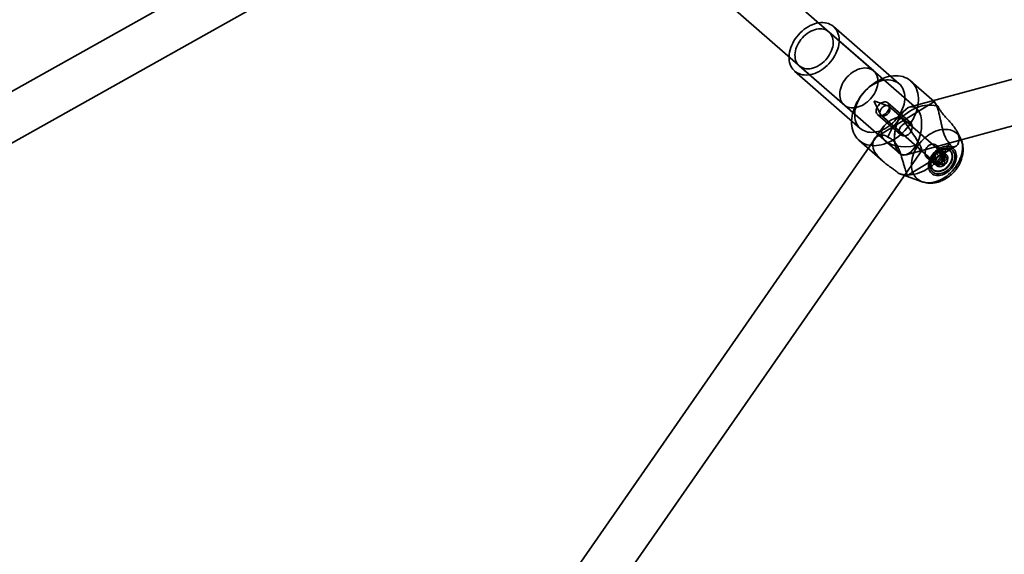
# Model space of a CAD drawing. Units: millimetres. Extents: x -22138 to 41718, y 767 to 53540.
# Drawn here: x 3153 to 3503, y 29320 to 29510 of the extents above; entities that cross this region are included whole.
import ezdxf

# ---------------------------------------------------------------- set-up
doc = ezdxf.new("R2010")
doc.units = ezdxf.units.MM

msp = doc.modelspace()

# ---------------------------------------------------------------- linework, layer by layer
at = {"color": 7, "linetype": 'Continuous', "lineweight": 35}
for p, q in [((3337.1261, 29588.6138), (3099.7779, 29455.7612)), ((3471.8174, 29478.0384), (3350.0962, 29584.3397)), ((3107.5927, 29441.7995), (3344.941, 29574.6521)), ((3339.0009, 29572.7868), (3465.6698, 29462.1646)), ((3638.6591, 29524.2759), (3469.4629, 29478.5824)), ((3468.0243, 29461.6207), (3642.3677, 29508.7043)), ((3456.5442, 29491.3767), (3440.6463, 29505.2607)), ((3465.6077, 29486.7806), (3442.2908, 29507.1437)), ((3428.4773, 29491.3264), (3451.7942, 29470.9633)), ((3430.1217, 29493.2094), (3446.0196, 29479.3255)), ((3478.1787, 29480.4489), (3469.7647, 29487.797)), ((3456.7289, 29480.4031), (3458.9139, 29476.0105)), ((3461.565, 29479.0462), (3456.9183, 29480.6199)), ((3478.085, 29480.4937), (3457.776, 29468.1344)), ((3469.6903, 29472.9258), (3461.5697, 29480.0177)), ((3480.6966, 29462.4509), (3461.937, 29478.8339)), ((3457.9519, 29475.875), (3466.0724, 29468.7832)), ((3459.1743, 29475.6704), (3477.9339, 29459.2874)), ((3460.0677, 29471.6393), (3338.0247, 29296.2266)), ((3487.3243, 29467.5579), (3486.1293, 29469.8748)), ((3451.3467, 29466.7073), (3459.7607, 29459.3592)), ((3460.7, 29466.5049), (3465.6698, 29462.1646)), ((3354.3688, 29291.7028), (3473.6626, 29463.164)), ((3468.0243, 29461.6207), (3473.615, 29463.1305)), ((3468.3522, 29454.0848), (3485.7082, 29464.647)), ((3478.6697, 29462.2226), (3479.7541, 29462.3044)), ((3481.4686, 29462.6396), (3478.8859, 29464.8951)), ((3479.7541, 29462.3044), (3480.869, 29462.8172)), ((3479.7541, 29462.3044), (3480.496, 29461.6564)), ((3480.869, 29462.8172), (3481.9289, 29461.8916)), ((3480.869, 29462.8172), (3481.1588, 29461.844)), ((3483.6531, 29463.0553), (3483.5471, 29463.1478)), ((3475.2657, 29460.7545), (3477.8508, 29458.497)), ((3477.4339, 29459.9968), (3478.2285, 29461.0518)), ((3478.1076, 29459.3389), (3477.4339, 29459.9968)), ((3477.4339, 29459.9968), (3478.4937, 29459.0712)), ((3478.3974, 29458.3657), (3478.1076, 29459.3389)), ((3478.1076, 29459.3389), (3478.8495, 29458.691)), ((3478.2285, 29461.0518), (3478.6697, 29462.2226)), ((3478.2285, 29461.0518), (3478.9704, 29460.4039)), ((3479.5122, 29458.8785), (3478.3974, 29458.3657)), ((3478.6697, 29462.2226), (3479.7296, 29461.297)), ((3480.5966, 29458.9603), (3479.5122, 29458.8785)), ((3479.5122, 29458.8785), (3480.2541, 29458.2306)), ((3481.0378, 29460.1311), (3480.5966, 29458.9603)), ((3480.5966, 29458.9603), (3481.6565, 29458.0347)), ((3481.8325, 29461.1861), (3481.0378, 29460.1311)), ((3481.0378, 29460.1311), (3481.7797, 29459.4832)), ((3481.1588, 29461.844), (3481.9007, 29461.1961)), ((3481.1588, 29461.844), (3481.8325, 29461.1861)), ((3481.8325, 29461.1861), (3482.8923, 29460.2605)), ((3477.627, 29456.369), (3477.733, 29456.2764)), ((3478.3974, 29458.3657), (3479.4572, 29457.4401)), ((3465.6418, 29454.9168), (3473.7656, 29452.0324))]:
    msp.add_line(p, q, dxfattribs=at)
at = {"color": 7, "linetype": 'Continuous', "lineweight": 35, "flags": 128}
for points in [[(3443.979, 29504.4656), (3443.7471, 29505.1081), (3443.4533, 29505.7071), (3443.0998, 29506.2582), (3442.6891, 29506.7573), (3442.2244, 29507.2007), (3441.709, 29507.5851), (3441.1468, 29507.9078), (3440.5419, 29508.1662), (3439.8988, 29508.3584), (3439.2223, 29508.4832), (3438.5174, 29508.5394), (3437.7893, 29508.5268), (3437.0434, 29508.4454), (3436.2852, 29508.2958), (3435.5203, 29508.0791), (3434.7544, 29507.7969), (3433.9932, 29507.4514), (3433.2423, 29507.045), (3432.5072, 29506.5808), (3431.7935, 29506.0622), (3431.1063, 29505.4931), (3430.4508, 29504.8776), (3429.8318, 29504.2203), (3429.2539, 29503.5262), (3428.7214, 29502.8002), (3428.2382, 29502.0479), (3427.8079, 29501.2748), (3427.4338, 29500.4865), (3427.1185, 29499.689), (3426.8643, 29498.8881), (3426.6733, 29498.0898), (3426.5467, 29497.3), (3426.4856, 29496.5245), (3426.4904, 29495.769), (3426.561, 29495.0393), (3426.6969, 29494.3406), (3426.8971, 29493.6781), (3427.1602, 29493.0568), (3427.4842, 29492.4812), (3427.8666, 29491.9556), (3428.3047, 29491.4839), (3428.7952, 29491.0696), (3429.3345, 29490.7157), (3429.9186, 29490.4249), (3430.5432, 29490.1994), (3431.2036, 29490.0407), (3431.8949, 29489.9502), (3432.6121, 29489.9283), (3433.3498, 29489.9754), (3434.1025, 29490.091), (3434.8648, 29490.2743), (3435.6309, 29490.524), (3436.3951, 29490.8381), (3437.1519, 29491.2144), (3437.8956, 29491.6501), (3438.6207, 29492.142), (3439.3218, 29492.6864), (3439.9938, 29493.2792), (3440.6316, 29493.9162), (3441.2306, 29494.5925), (3441.7863, 29495.3032), (3442.2946, 29496.043), (3442.7518, 29496.8065), (3443.1544, 29497.5879), (3443.4994, 29498.3815), (3443.7844, 29499.1814), (3444.0072, 29499.9818), (3444.1661, 29500.7766), (3444.2601, 29501.56), (3444.2883, 29502.3262), (3444.2506, 29503.0695), (3444.1472, 29503.7844), (3443.979, 29504.4656)], [(3428.8355, 29495.2499), (3428.6932, 29495.844), (3428.6154, 29496.4708), (3428.6028, 29497.1243), (3428.6554, 29497.7981), (3428.7729, 29498.4857), (3428.954, 29499.1805), (3429.1971, 29499.8758), (3429.4997, 29500.565), (3429.859, 29501.2414), (3430.2716, 29501.8984), (3430.7333, 29502.5298), (3431.2399, 29503.1295), (3431.7863, 29503.6917), (3432.3674, 29504.2109), (3432.9776, 29504.6822), (3433.6109, 29505.1011), (3434.2613, 29505.4635), (3434.9225, 29505.7659), (3435.5882, 29506.0053), (3436.2519, 29506.1796), (3436.9072, 29506.287), (3437.5479, 29506.3265), (3438.1677, 29506.2977), (3438.7608, 29506.2009), (3439.3213, 29506.037), (3439.8438, 29505.8076), (3440.3235, 29505.5149), (3440.7555, 29505.1617), (3441.1359, 29504.7514), (3441.4608, 29504.2881), (3441.7272, 29503.776), (3441.9325, 29503.2202), (3442.0748, 29502.626), (3442.1526, 29501.9992), (3442.1653, 29501.3458), (3442.1126, 29500.672), (3441.9951, 29499.9844), (3441.814, 29499.2896), (3441.5709, 29498.5942), (3441.2683, 29497.905), (3440.909, 29497.2287), (3440.4965, 29496.5716), (3440.0347, 29495.9402), (3439.5282, 29495.3406), (3438.9817, 29494.7784), (3438.4006, 29494.2592), (3437.7904, 29493.7878), (3437.1571, 29493.369), (3436.5067, 29493.0066), (3435.8455, 29492.7042), (3435.1798, 29492.4647), (3434.5161, 29492.2904), (3433.8608, 29492.183), (3433.2201, 29492.1435), (3432.6003, 29492.1723), (3432.0073, 29492.2691), (3431.4468, 29492.4331), (3430.9242, 29492.6625), (3430.4446, 29492.9552), (3430.0125, 29493.3084), (3429.6322, 29493.7186), (3429.3072, 29494.182), (3429.0408, 29494.6941), (3428.8355, 29495.2499)], [(3444.7334, 29481.3659), (3444.5911, 29481.9601), (3444.5133, 29482.5869), (3444.5007, 29483.2404), (3444.5533, 29483.9141), (3444.6708, 29484.6017), (3444.8519, 29485.2966), (3445.095, 29485.9919), (3445.3976, 29486.6811), (3445.757, 29487.3575), (3446.1695, 29488.0145), (3446.6312, 29488.6459), (3447.1378, 29489.2456), (3447.6842, 29489.8077), (3448.2653, 29490.327), (3448.8755, 29490.7983), (3449.5088, 29491.2172), (3450.1592, 29491.5795), (3450.8204, 29491.8819), (3451.4861, 29492.1214), (3452.1498, 29492.2957), (3452.8051, 29492.4031), (3453.4458, 29492.4426), (3454.0656, 29492.4138), (3454.6587, 29492.317), (3455.2192, 29492.1531), (3455.7417, 29491.9237), (3456.2214, 29491.631), (3456.6534, 29491.2778), (3457.0338, 29490.8675), (3457.3587, 29490.4041), (3457.6251, 29489.8921), (3457.8304, 29489.3363), (3457.9727, 29488.7421), (3458.0505, 29488.1153), (3458.0632, 29487.4619), (3458.0105, 29486.7881), (3457.893, 29486.1005), (3457.7119, 29485.4057), (3457.4688, 29484.7103), (3457.1662, 29484.0211), (3456.8069, 29483.3448), (3456.3944, 29482.6877), (3455.9326, 29482.0563), (3455.4261, 29481.4566), (3454.8796, 29480.8945), (3454.2985, 29480.3752), (3453.6883, 29479.9039), (3453.055, 29479.485), (3452.4046, 29479.1227), (3451.7434, 29478.8203), (3451.0777, 29478.5808), (3450.414, 29478.4065), (3449.7587, 29478.2991), (3449.118, 29478.2596), (3448.4982, 29478.2884), (3447.9052, 29478.3852), (3447.3447, 29478.5491), (3446.8221, 29478.7785), (3446.3425, 29479.0713), (3445.9104, 29479.4244), (3445.5301, 29479.8347), (3445.2051, 29480.2981), (3444.9387, 29480.8101), (3444.7334, 29481.3659)], [(3472.0156, 29484.2262), (3471.7517, 29484.9739), (3471.4252, 29485.6783), (3471.0378, 29486.3357), (3470.5919, 29486.9422), (3470.0898, 29487.4946), (3469.5344, 29487.9897), (3468.9288, 29488.4247), (3468.2764, 29488.7972), (3467.5808, 29489.1052), (3466.8459, 29489.3469), (3466.0758, 29489.521), (3465.2749, 29489.6264), (3464.4476, 29489.6626), (3463.5985, 29489.6295), (3462.7323, 29489.5271), (3461.8541, 29489.3561), (3460.9685, 29489.1173), (3460.0807, 29488.8123), (3459.1955, 29488.4425), (3458.3179, 29488.0102), (3457.4528, 29487.5178), (3456.6051, 29486.9679), (3455.7794, 29486.3637), (3454.9805, 29485.7085), (3454.2128, 29485.0061), (3453.4805, 29484.2602), (3452.7878, 29483.4752), (3452.1385, 29482.6554), (3451.5363, 29481.8054), (3450.9846, 29480.9299), (3450.4864, 29480.0338), (3450.0445, 29479.1222), (3449.6613, 29478.2001), (3449.3391, 29477.2727), (3449.0796, 29476.3452), (3448.8843, 29475.4228), (3448.7543, 29474.5106), (3448.6903, 29473.6138), (3448.6926, 29472.7373), (3448.7613, 29471.886), (3448.8959, 29471.0647), (3449.0958, 29470.2781), (3449.3597, 29469.5304), (3449.6862, 29468.826), (3450.0735, 29468.1686), (3450.5195, 29467.5621), (3451.0216, 29467.0097), (3451.577, 29466.5147), (3452.1826, 29466.0796), (3452.835, 29465.7071), (3453.5306, 29465.3991), (3454.2655, 29465.1574), (3455.0356, 29464.9834), (3455.8365, 29464.8779), (3456.6638, 29464.8417), (3457.5129, 29464.8748), (3458.379, 29464.9772), (3459.2573, 29465.1483), (3460.1429, 29465.387), (3461.0307, 29465.692), (3461.9159, 29466.0618), (3462.7935, 29466.4941), (3463.6586, 29466.9865), (3464.5063, 29467.5364), (3465.332, 29468.1406), (3466.1309, 29468.7958), (3466.8986, 29469.4983), (3467.6309, 29470.2441), (3468.3236, 29471.0291), (3468.9729, 29471.8489), (3469.575, 29472.6989), (3470.1268, 29473.5744), (3470.625, 29474.4705), (3471.0669, 29475.3821), (3471.4501, 29476.3042), (3471.7723, 29477.2316), (3472.0317, 29478.1591), (3472.227, 29479.0815), (3472.3571, 29479.9937), (3472.4211, 29480.8905), (3472.4188, 29481.7671), (3472.3501, 29482.6183), (3472.2155, 29483.4396), (3472.0156, 29484.2262)], [(3467.2959, 29484.1025), (3467.064, 29484.745), (3466.7702, 29485.344), (3466.4167, 29485.8951), (3466.006, 29486.3942), (3465.5413, 29486.8376), (3465.0259, 29487.2221), (3464.4637, 29487.5447), (3463.8588, 29487.8031), (3463.2158, 29487.9954), (3462.5393, 29488.1201), (3461.8344, 29488.1764), (3461.1062, 29488.1637), (3460.3603, 29488.0823), (3459.6021, 29487.9327), (3458.8373, 29487.716), (3458.0714, 29487.4339), (3457.3101, 29487.0883), (3456.5592, 29486.6819), (3455.8242, 29486.2177), (3455.1104, 29485.6991), (3454.4232, 29485.13), (3453.7677, 29484.5145), (3453.1487, 29483.8573), (3452.5708, 29483.1631), (3452.0383, 29482.4372), (3451.5551, 29481.6848), (3451.1249, 29480.9117), (3450.7507, 29480.1234), (3450.4354, 29479.3259), (3450.1813, 29478.525), (3449.9902, 29477.7267), (3449.8637, 29476.9369), (3449.8025, 29476.1614), (3449.8073, 29475.406), (3449.8779, 29474.6762), (3450.0138, 29473.9775), (3450.2141, 29473.315), (3450.4771, 29472.6937), (3450.8011, 29472.1181), (3451.1836, 29471.5925), (3451.6217, 29471.1208), (3452.1122, 29470.7065), (3452.6515, 29470.3526), (3453.2356, 29470.0619), (3453.8601, 29469.8363), (3454.5205, 29469.6777), (3455.2118, 29469.5871), (3455.929, 29469.5652), (3456.6667, 29469.6123), (3457.4195, 29469.7279), (3458.1817, 29469.9112), (3458.9478, 29470.1609), (3459.7121, 29470.475), (3460.4688, 29470.8514), (3461.2125, 29471.2871), (3461.9376, 29471.7789), (3462.6387, 29472.3233), (3463.3107, 29472.9161), (3463.9485, 29473.5531), (3464.5475, 29474.2294), (3465.1032, 29474.9401), (3465.6116, 29475.6799), (3466.0687, 29476.4434), (3466.4713, 29477.2248), (3466.8164, 29478.0184), (3467.1013, 29478.8184), (3467.3241, 29479.6187), (3467.4831, 29480.4135), (3467.577, 29481.1969), (3467.6052, 29481.9631), (3467.5675, 29482.7064), (3467.4641, 29483.4213), (3467.2959, 29484.1025)], [(3456.9606, 29480.5857), (3456.9306, 29480.6145), (3456.8878, 29480.6247), (3456.8386, 29480.6146), (3456.7906, 29480.5858), (3456.751, 29480.5427), (3456.726, 29480.4919), (3456.7192, 29480.441), (3456.7318, 29480.3978), (3456.7617, 29480.3689), (3456.8046, 29480.3588), (3456.8537, 29480.3688), (3456.9018, 29480.3976), (3456.9413, 29480.4407), (3456.9664, 29480.4916), (3456.9732, 29480.5425), (3456.9606, 29480.5857)], [(3462.0119, 29479.3163), (3461.8765, 29479.6373), (3461.6802, 29479.9098), (3461.4288, 29480.1257), (3461.1293, 29480.279), (3460.7905, 29480.3651), (3460.422, 29480.3817), (3460.0346, 29480.3282), (3459.6392, 29480.2062), (3459.2474, 29480.0191), (3458.8703, 29479.7725), (3458.5189, 29479.4733), (3458.2031, 29479.1302), (3457.9322, 29478.753), (3457.7139, 29478.3526), (3457.5545, 29477.9405), (3457.4585, 29477.5286), (3457.4288, 29477.1288), (3457.4662, 29476.7524), (3457.5695, 29476.4104), (3457.736, 29476.1125), (3457.9606, 29475.8675), (3458.2371, 29475.6822), (3458.5574, 29475.5621), (3458.9123, 29475.5105), (3459.2916, 29475.5291), (3459.6844, 29475.6171), (3460.0794, 29475.7722), (3460.4653, 29475.9899), (3460.8309, 29476.2638), (3461.1657, 29476.5861), (3461.4601, 29476.9475), (3461.7056, 29477.3377), (3461.8951, 29477.7454), (3462.0233, 29478.1589), (3462.0863, 29478.5662), (3462.0825, 29478.9558), (3462.0119, 29479.3163)], [(3462.1576, 29478.5674), (3462.0423, 29478.7281), (3461.9016, 29478.8635), (3461.7378, 29478.9714), (3461.5539, 29479.0499), (3461.3528, 29479.0976), (3461.1381, 29479.1137), (3460.9135, 29479.098), (3460.6827, 29479.0507), (3460.4498, 29478.9726), (3460.2186, 29478.8651), (3459.9933, 29478.73), (3459.7775, 29478.5696), (3459.5751, 29478.3867), (3459.3894, 29478.1843), (3459.2237, 29477.966), (3459.0808, 29477.7355), (3458.9632, 29477.4967), (3458.8727, 29477.2538), (3458.8111, 29477.0108), (3458.7793, 29476.7719), (3458.778, 29476.5412), (3458.807, 29476.3228), (3458.866, 29476.1202), (3458.9538, 29475.937), (3459.0691, 29475.7762), (3459.2098, 29475.6408), (3459.3736, 29475.5329), (3459.5575, 29475.4544), (3459.7586, 29475.4067), (3459.9733, 29475.3906), (3460.1979, 29475.4063), (3460.4287, 29475.4536), (3460.6616, 29475.5317), (3460.8928, 29475.6392), (3461.1181, 29475.7743), (3461.3339, 29475.9347), (3461.5363, 29476.1176), (3461.722, 29476.32), (3461.8877, 29476.5383), (3462.0306, 29476.7688), (3462.1482, 29477.0076), (3462.2386, 29477.2506), (3462.3003, 29477.4936), (3462.332, 29477.7324), (3462.3334, 29477.9631), (3462.3044, 29478.1816), (3462.2454, 29478.3841), (3462.1576, 29478.5674)], [(3479.4857, 29478.6994), (3478.7515, 29478.9389), (3477.9823, 29479.111), (3477.1825, 29479.2148), (3476.3565, 29479.2497), (3475.5089, 29479.2155), (3474.6445, 29479.1124), (3473.768, 29478.9409), (3472.8843, 29478.7021), (3471.9983, 29478.3971), (3471.1151, 29478.0279), (3470.2394, 29477.5963), (3469.3762, 29477.1048), (3468.5303, 29476.5562), (3467.7064, 29475.9535), (3466.909, 29475.3), (3466.1427, 29474.5994), (3465.4116, 29473.8555), (3464.7199, 29473.0727), (3464.0714, 29472.2551), (3463.4697, 29471.4073), (3462.9182, 29470.5341), (3462.4199, 29469.6404), (3461.9777, 29468.731), (3461.5939, 29467.8111)], [(3487.7575, 29466.4826), (3487.9272, 29465.7977), (3488.0325, 29465.0792), (3488.0727, 29464.3325), (3488.0474, 29463.5628), (3487.957, 29462.7757), (3487.8019, 29461.9769), (3487.5834, 29461.1722), (3487.303, 29460.3673), (3486.9628, 29459.568), (3486.5651, 29458.7801), (3486.1129, 29458.0093), (3485.6094, 29457.2611), (3485.0582, 29456.5409), (3484.4633, 29455.854), (3483.8291, 29455.2052), (3483.1599, 29454.5992), (3482.4608, 29454.0404), (3481.7367, 29453.5328), (3480.9929, 29453.0802), (3480.2346, 29452.6856), (3479.4674, 29452.352), (3478.6968, 29452.0819), (3477.9283, 29451.877), (3477.1675, 29451.739), (3476.4199, 29451.6688), (3475.6908, 29451.6668), (3474.9856, 29451.7332), (3474.3092, 29451.8675), (3473.6665, 29452.0686), (3473.0623, 29452.3352), (3472.5007, 29452.6652), (3471.986, 29453.0564), (3471.5218, 29453.5059), (3471.1114, 29454.0105), (3470.7578, 29454.5665), (3470.4635, 29455.1699), (3470.2307, 29455.8165), (3470.0611, 29456.5014), (3469.9558, 29457.2199), (3469.9156, 29457.9666), (3469.9408, 29458.7363), (3470.0313, 29459.5234), (3470.1863, 29460.3222), (3470.4049, 29461.1269), (3470.6852, 29461.9318), (3471.0255, 29462.7311), (3471.4232, 29463.519), (3471.8754, 29464.2898), (3472.3789, 29465.038), (3472.9301, 29465.7581), (3473.5249, 29466.4451), (3474.1592, 29467.0939), (3474.8283, 29467.6999), (3475.5274, 29468.2587), (3476.2515, 29468.7662), (3476.9954, 29469.2189), (3477.7537, 29469.6135), (3478.5209, 29469.947), (3479.2915, 29470.2172), (3480.0599, 29470.4221), (3480.8207, 29470.5601), (3481.5683, 29470.6303), (3482.2974, 29470.6322), (3483.0027, 29470.5658), (3483.6791, 29470.4316), (3484.3217, 29470.2305), (3484.926, 29469.9639), (3485.4875, 29469.6339), (3486.0022, 29469.2427), (3486.4665, 29468.7932), (3486.8769, 29468.2886), (3487.2305, 29467.7326), (3487.5248, 29467.1291), (3487.7575, 29466.4826)], [(3465.4725, 29454.9791), (3466.2068, 29454.7396), (3466.9759, 29454.5674), (3467.7757, 29454.4636), (3468.6017, 29454.4287), (3469.4493, 29454.4629), (3470.3138, 29454.5661), (3471.1903, 29454.7375), (3472.074, 29454.9764), (3472.9599, 29455.2813), (3473.8432, 29455.6506), (3474.7188, 29456.0821), (3475.582, 29456.5736), (3476.428, 29457.1222), (3477.2519, 29457.725), (3478.0492, 29458.3785), (3478.8156, 29459.0791), (3479.5466, 29459.8229), (3480.2383, 29460.6058), (3480.8868, 29461.4234), (3481.4885, 29462.2711), (3482.04, 29463.1443), (3482.5383, 29464.0381), (3482.9806, 29464.9474), (3483.3643, 29465.8673)], [(3485.768, 29462.3617), (3485.5882, 29462.8337), (3485.3481, 29463.2615), (3485.0507, 29463.6394), (3484.6999, 29463.9624), (3484.3004, 29464.2265), (3483.8572, 29464.428), (3483.3763, 29464.5645), (3482.8639, 29464.6341), (3482.3266, 29464.6359), (3481.7715, 29464.5698), (3481.2058, 29464.4369), (3480.6368, 29464.2387), (3480.072, 29463.9779), (3479.5188, 29463.6579), (3478.9843, 29463.2828), (3478.4756, 29462.8575), (3477.9992, 29462.3876), (3477.5614, 29461.8792), (3477.1679, 29461.339), (3476.8238, 29460.7739), (3476.5336, 29460.1913), (3476.3011, 29459.5989), (3476.1293, 29459.0044), (3476.0204, 29458.4154), (3475.9759, 29457.8397), (3475.9963, 29457.2849), (3476.0815, 29456.758), (3476.2302, 29456.266), (3476.4405, 29455.8154), (3476.7097, 29455.4119), (3477.0343, 29455.0609), (3477.4101, 29454.7669), (3477.8321, 29454.5337), (3478.2949, 29454.3644), (3478.7924, 29454.2612), (3479.3181, 29454.2255), (3479.8652, 29454.2576), (3480.4265, 29454.3573), (3480.9948, 29454.5231), (3481.5626, 29454.753), (3482.1225, 29455.0439), (3482.6672, 29455.392), (3483.1897, 29455.7928), (3483.683, 29456.2411), (3484.1409, 29456.7311), (3484.5572, 29457.2563), (3484.9266, 29457.8098), (3485.2443, 29458.3846), (3485.5061, 29458.973), (3485.7086, 29459.5675), (3485.8492, 29460.1602), (3485.926, 29460.7435), (3485.938, 29461.3097), (3485.8852, 29461.8514), (3485.768, 29462.3617)], [(3485.2145, 29462.0248), (3485.0407, 29462.4738), (3484.8049, 29462.8766), (3484.5108, 29463.2273), (3484.1628, 29463.5205), (3483.7663, 29463.7517), (3483.3272, 29463.9175), (3482.8522, 29464.0154), (3482.3484, 29464.0438), (3481.8236, 29464.0023), (3481.2857, 29463.8916), (3480.7428, 29463.7133), (3480.2032, 29463.4701), (3479.675, 29463.1658), (3479.1662, 29462.8049), (3478.6846, 29462.393), (3478.2375, 29461.9361), (3477.8316, 29461.4414), (3477.4731, 29460.9162), (3477.1675, 29460.3686), (3476.9193, 29459.8068), (3476.7323, 29459.2393), (3476.6094, 29458.6749), (3476.5524, 29458.1219), (3476.5622, 29457.5888), (3476.6386, 29457.0837), (3476.7805, 29456.6143), (3476.9857, 29456.1876), (3477.2511, 29455.8101), (3477.5728, 29455.4875), (3477.9457, 29455.2248), (3478.3643, 29455.0259), (3478.8223, 29454.8939), (3479.3126, 29454.8306), (3479.8278, 29454.8372), (3480.3602, 29454.9134), (3480.9017, 29455.0582), (3481.444, 29455.2693), (3481.9789, 29455.5436), (3482.4983, 29455.8768), (3482.9944, 29456.264), (3483.4597, 29456.6992), (3483.887, 29457.1759), (3484.2699, 29457.6868), (3484.6026, 29458.2242), (3484.8801, 29458.78), (3485.0981, 29459.3457), (3485.2533, 29459.9127), (3485.3434, 29460.4725), (3485.3671, 29461.0166), (3485.3239, 29461.5366), (3485.2145, 29462.0248)], [(3484.0196, 29462.5767), (3483.8588, 29462.8152), (3483.6724, 29463.0297), (3483.4618, 29463.2187), (3483.2288, 29463.3806), (3482.975, 29463.5141), (3482.7026, 29463.6182), (3482.4136, 29463.6922), (3482.1104, 29463.7353), (3481.7952, 29463.7473), (3481.4705, 29463.7281), (3481.1389, 29463.6778), (3480.803, 29463.5969), (3480.4655, 29463.4859), (3480.1288, 29463.3457), (3479.7958, 29463.1775), (3479.4689, 29462.9825), (3479.1508, 29462.7622), (3478.844, 29462.5185), (3478.5508, 29462.2532), (3478.2735, 29461.9683), (3478.0143, 29461.6661), (3477.7753, 29461.3491), (3477.5582, 29461.0195), (3477.3649, 29460.6801), (3477.1968, 29460.3335), (3477.0552, 29459.9824), (3476.9413, 29459.6295), (3476.8559, 29459.2776), (3476.7997, 29458.9295), (3476.7731, 29458.5879), (3476.7764, 29458.2554), (3476.8095, 29457.9347), (3476.8722, 29457.6283), (3476.964, 29457.3386), (3477.0841, 29457.0678), (3477.2316, 29456.818), (3477.4054, 29456.5913), (3477.6041, 29456.3893), (3477.8261, 29456.2137), (3478.0697, 29456.0659), (3478.3331, 29455.9469), (3478.6141, 29455.8578), (3478.9105, 29455.7992), (3479.22, 29455.7716), (3479.5403, 29455.7752), (3479.8687, 29455.81), (3480.2027, 29455.8757), (3480.5398, 29455.9718), (3480.8772, 29456.0975), (3481.2124, 29456.2518), (3481.5427, 29456.4336), (3481.8655, 29456.6414), (3482.1783, 29456.8736), (3482.4786, 29457.1284), (3482.7641, 29457.4038), (3483.0326, 29457.6976), (3483.2819, 29458.0075), (3483.5102, 29458.3312), (3483.7156, 29458.666), (3483.8965, 29459.0093), (3484.0515, 29459.3585), (3484.1794, 29459.7109), (3484.2791, 29460.0636), (3484.35, 29460.4139), (3484.3914, 29460.7591), (3484.4031, 29461.0965), (3484.3848, 29461.4234), (3484.3369, 29461.7372), (3484.2596, 29462.0356), (3484.1536, 29462.3162), (3484.0196, 29462.5767)], [(3484.1256, 29462.4842), (3483.9648, 29462.7226), (3483.7784, 29462.9372), (3483.5678, 29463.1261), (3483.3348, 29463.288), (3483.081, 29463.4215), (3482.8086, 29463.5257), (3482.5196, 29463.5996), (3482.2163, 29463.6427), (3481.9011, 29463.6547), (3481.5765, 29463.6355), (3481.2449, 29463.5853), (3480.909, 29463.5043), (3480.5714, 29463.3933), (3480.2348, 29463.2532), (3479.9018, 29463.0849), (3479.5749, 29462.8899), (3479.2568, 29462.6697), (3478.95, 29462.4259), (3478.6568, 29462.1606), (3478.3795, 29461.8757), (3478.1203, 29461.5736), (3477.8813, 29461.2565), (3477.6642, 29460.927), (3477.4709, 29460.5875), (3477.3028, 29460.2409), (3477.1612, 29459.8898), (3477.0473, 29459.5369), (3476.9619, 29459.1851), (3476.9057, 29458.8369), (3476.8791, 29458.4953), (3476.8824, 29458.1629), (3476.9155, 29457.8422), (3476.9782, 29457.5358), (3477.07, 29457.246), (3477.1901, 29456.9752), (3477.3376, 29456.7254), (3477.5114, 29456.4987), (3477.71, 29456.2968), (3477.9321, 29456.1212), (3478.1757, 29455.9733), (3478.4391, 29455.8544), (3478.72, 29455.7653), (3479.0165, 29455.7067), (3479.326, 29455.6791), (3479.6462, 29455.6827), (3479.9747, 29455.7175), (3480.3087, 29455.7831), (3480.6458, 29455.8792), (3480.9832, 29456.0049), (3481.3184, 29456.1593), (3481.6487, 29456.341), (3481.9715, 29456.5489), (3482.2842, 29456.7811), (3482.5846, 29457.0359), (3482.8701, 29457.3112), (3483.1386, 29457.605), (3483.3879, 29457.915), (3483.6162, 29458.2386), (3483.8216, 29458.5734), (3484.0025, 29458.9168), (3484.1575, 29459.266), (3484.2853, 29459.6183), (3484.3851, 29459.971), (3484.456, 29460.3214), (3484.4974, 29460.6666), (3484.509, 29461.0039), (3484.4908, 29461.3308), (3484.4429, 29461.6447), (3484.3656, 29461.9431), (3484.2596, 29462.2236), (3484.1256, 29462.4842)], [(3481.9107, 29461.9382), (3481.7753, 29462.2593), (3481.5791, 29462.5317), (3481.3276, 29462.7477), (3481.0282, 29462.9009), (3480.6894, 29462.9871), (3480.3209, 29463.0036), (3479.9334, 29462.9501), (3479.5381, 29462.8281), (3479.1463, 29462.6411), (3478.7692, 29462.3944), (3478.4177, 29462.0952), (3478.102, 29461.7521), (3477.8311, 29461.3749), (3477.6128, 29460.9746), (3477.4533, 29460.5625), (3477.3574, 29460.1506), (3477.3277, 29459.7507), (3477.365, 29459.3744), (3477.4684, 29459.0323), (3477.6348, 29458.7345), (3477.8595, 29458.4894), (3478.136, 29458.3042), (3478.4562, 29458.184), (3478.8112, 29458.1325), (3479.1905, 29458.151), (3479.5833, 29458.2391), (3479.9783, 29458.3942), (3480.3642, 29458.6118), (3480.7297, 29458.8857), (3481.0645, 29459.208), (3481.3589, 29459.5695), (3481.6044, 29459.9597), (3481.794, 29460.3674), (3481.9221, 29460.7808), (3481.9852, 29461.1882), (3481.9814, 29461.5777), (3481.9107, 29461.9382)], [(3480.9171, 29462.1843), (3480.8018, 29462.345), (3480.6611, 29462.4805), (3480.4974, 29462.5884), (3480.3134, 29462.6669), (3480.1123, 29462.7146), (3479.8977, 29462.7307), (3479.673, 29462.715), (3479.4422, 29462.6677), (3479.2093, 29462.5896), (3478.9781, 29462.4821), (3478.7528, 29462.347), (3478.537, 29462.1866), (3478.3346, 29462.0037), (3478.149, 29461.8013), (3477.9833, 29461.583), (3477.8404, 29461.3525), (3477.7227, 29461.1137), (3477.6323, 29460.8707), (3477.5706, 29460.6277), (3477.5389, 29460.3889), (3477.5375, 29460.1582), (3477.5665, 29459.9397), (3477.6255, 29459.7371), (3477.7134, 29459.5539), (3477.8286, 29459.3932), (3477.9693, 29459.2578), (3478.1331, 29459.1499), (3478.3171, 29459.0714), (3478.5181, 29459.0237), (3478.7328, 29459.0076), (3478.9574, 29459.0233), (3479.1882, 29459.0706), (3479.4212, 29459.1487), (3479.6523, 29459.2562), (3479.8777, 29459.3913), (3480.0934, 29459.5517), (3480.2958, 29459.7346), (3480.4815, 29459.937), (3480.6472, 29460.1553), (3480.7901, 29460.3858), (3480.9078, 29460.6246), (3480.9982, 29460.8675), (3481.0598, 29461.1105), (3481.0916, 29461.3494), (3481.093, 29461.5801), (3481.0639, 29461.7985), (3481.005, 29462.0011), (3480.9171, 29462.1843)]]:
    msp.add_lwpolyline(points, dxfattribs=at)
at = {"color": 7, "linetype": 'Continuous', "lineweight": 35}
for centre, radius, start, end in [((3479.9821, 29458.8503), 1.5047, 171.55493, 249.58339), ((3481.7887, 29458.6977), 3.3161, 128.386055, 173.532648), ((3481.383, 29459.5462), 2.4081, 76.897565, 133.360943), ((3479.5974, 29460.634), 3.3161, 308.386055, 353.532648), ((3481.404, 29460.4815), 1.5047, 351.55493, 69.58339), ((3480.0031, 29459.7855), 2.4081, 256.897565, 313.360943)]:
    msp.add_arc(centre, radius, start, end, dxfattribs=at)
msp.add_ellipse((3468.7436, 29470.1015), major_axis=(1.9679, 8.5176), ratio=0.51801381, dxfattribs=at)
msp.add_ellipse((3468.7436, 29470.1015), major_axis=(1.9679, 8.5176), ratio=0.51801381, dxfattribs=at)
for major_axis, ratio, start_param, end_param in [((9.4396, 1.1624), 0.58555826, 1.80555234, 4.94714499), ((1.9679, 8.5176), 0.51801381, 1.05245774, 4.19405039), ((-4.8983, 6.9586), 0.09695291, 2.32389093, 5.46548358)]:
    msp.add_ellipse((3468.7436, 29470.1015), major_axis=major_axis, ratio=ratio, start_param=start_param, end_param=end_param, dxfattribs=at)
for points, knots in [([(3479.4857, 29478.6994), (3479.2749, 29478.8915), (3478.8459, 29479.2826), (3478.4353, 29479.7612), (3478.1783, 29480.1399), (3478.0614, 29480.4041), (3478.0681, 29480.5263), (3478.1898, 29480.4604), (3478.3739, 29480.2047), (3478.564, 29479.8481), (3478.7633, 29479.416), (3478.9767, 29478.8675), (3479.1923, 29478.2236), (3479.3971, 29477.5554), (3479.6434, 29476.6596), (3479.9237, 29475.5189), (3480.2015, 29474.2979), (3480.4873, 29473), (3480.7951, 29471.6346), (3481.1528, 29470.202), (3481.5112, 29469.0236), (3481.8632, 29468.1092), (3482.2192, 29467.3443), (3482.6954, 29466.5388), (3483.139, 29466.0935), (3483.3643, 29465.8673)], [0, 0, 0, 0, 0.04536232, 0.09230778, 0.13761147, 0.18395265, 0.23535485, 0.28793835, 0.34518398, 0.37486204, 0.4045355, 0.4558282, 0.4825007, 0.50917247, 0.55376948, 0.59966356, 0.64451329, 0.69040111, 0.74088372, 0.79251698, 0.8493074, 0.87866462, 0.90801516, 0.95326282, 1, 1, 1, 1]), ([(3483.3643, 29465.8673), (3483.463, 29465.6455), (3483.663, 29465.1958), (3484.053, 29464.7328), (3484.5061, 29464.4542), (3484.9922, 29464.3841), (3485.4812, 29464.5007), (3485.9611, 29464.794), (3486.3996, 29465.2797), (3486.7436, 29465.9756), (3486.8884, 29466.7034), (3486.8912, 29467.3707), (3486.8146, 29468.0468), (3486.5811, 29468.9213), (3486.1095, 29469.9659), (3485.4694, 29471.0123), (3484.6968, 29472.0491), (3483.7968, 29473.1049), (3482.8078, 29474.1823), (3481.9648, 29475.0955), (3481.3187, 29475.8381), (3480.7611, 29476.521), (3480.187, 29477.319), (3479.7429, 29478.0898), (3479.5571, 29478.5302), (3479.4857, 29478.6994)], [0, 0, 0, 0, 0.04222909, 0.08561997, 0.12788716, 0.17144551, 0.21313166, 0.25568532, 0.30512819, 0.35574814, 0.40985702, 0.43786574, 0.46587253, 0.51562635, 0.56698862, 0.61438911, 0.66299054, 0.71393262, 0.76616632, 0.82019569, 0.84830992, 0.87641794, 0.92244346, 0.97020014, 1, 1, 1, 1]), ([(3470.0933, 29472.2586), (3470.1216, 29472.1454), (3470.1792, 29471.9155), (3470.2016, 29471.5228), (3470.1752, 29471.1057), (3470.0947, 29470.6764), (3469.958, 29470.2409), (3469.7644, 29469.8171), (3469.5111, 29469.4153), (3469.2076, 29469.062), (3468.8579, 29468.7654), (3468.4843, 29468.5424), (3468.0893, 29468.3897), (3467.5566, 29468.2811), (3467.0173, 29468.3137), (3466.5297, 29468.4782), (3466.1977, 29468.6676), (3465.9172, 29468.9166), (3465.7079, 29469.2087), (3465.5721, 29469.5371), (3465.4948, 29469.9944), (3465.5835, 29470.6096), (3465.8966, 29471.221), (3466.2591, 29471.6915), (3466.581, 29472.0286), (3466.94, 29472.3401), (3467.3112, 29472.6085), (3467.6883, 29472.8337), (3468.1719, 29473.0636), (3468.6369, 29473.1921), (3469.0512, 29473.2009), (3469.3409, 29473.1427), (3469.5994, 29473.0123), (3469.8854, 29472.7609), (3470.0119, 29472.4552), (3470.0933, 29472.2586)], [0, 0, 0, 0, 0.025609154, 0.051982565, 0.077585977, 0.10389413, 0.130221486, 0.157274578, 0.184218298, 0.211989794, 0.238097275, 0.265026401, 0.290126246, 0.315935617, 0.367437362, 0.394087454, 0.421496125, 0.448317615, 0.475978946, 0.501757479, 0.528323694, 0.579176747, 0.631293929, 0.658100034, 0.685686731, 0.712351273, 0.739862824, 0.765324772, 0.791549739, 0.842299484, 0.868415327, 0.895240283, 0.922180496, 0.949933634, 1, 1, 1, 1]), ([(3465.4725, 29454.9791), (3465.2294, 29455.1834), (3464.7346, 29455.5991), (3463.8161, 29456.2811), (3462.8184, 29456.9983), (3461.7438, 29457.7746), (3460.6134, 29458.6337), (3459.4478, 29459.6112), (3458.5247, 29460.5124), (3457.8449, 29461.2967), (3457.2689, 29462.0577), (3456.815, 29462.8161), (3456.4957, 29463.5506), (3456.2773, 29464.2307), (3456.1508, 29465.022), (3456.2003, 29465.8746), (3456.4336, 29466.6493), (3456.8405, 29467.3423), (3457.4212, 29467.9316), (3458.1808, 29468.3886), (3458.9285, 29468.6009), (3459.5839, 29468.6356), (3460.1798, 29468.5692), (3460.8745, 29468.3522), (3461.3515, 29467.9934), (3461.5939, 29467.8111)], [0, 0, 0, 0, 0.04536232, 0.09230778, 0.13761147, 0.18395265, 0.23535485, 0.28793835, 0.34518398, 0.37486204, 0.4045355, 0.4558282, 0.4825007, 0.50917247, 0.55376948, 0.59966356, 0.64451329, 0.69040111, 0.74088372, 0.79251698, 0.8493074, 0.87866462, 0.90801516, 0.95326282, 1, 1, 1, 1]), ([(3461.5939, 29467.8111), (3461.8916, 29467.6867), (3462.4953, 29467.4346), (3463.3271, 29466.8306), (3464.0779, 29466.0578), (3464.7143, 29465.1476), (3465.2543, 29464.1323), (3465.7352, 29463), (3466.1747, 29461.7475), (3466.5916, 29460.3871), (3466.9174, 29459.2484), (3467.1723, 29458.356), (3467.4075, 29457.5413), (3467.6788, 29456.6339), (3467.9581, 29455.7571), (3468.1884, 29455.0686), (3468.3547, 29454.5614), (3468.4336, 29454.2227), (3468.3809, 29454.0549), (3468.178, 29454.0552), (3467.8845, 29454.1331), (3467.5273, 29454.2491), (3466.958, 29454.4497), (3466.2198, 29454.7114), (3465.6799, 29454.9048), (3465.4725, 29454.9791)], [0, 0, 0, 0, 0.04222909, 0.08561997, 0.12788716, 0.17144551, 0.21313166, 0.25568532, 0.30512819, 0.35574814, 0.40985702, 0.43786574, 0.46587253, 0.51562635, 0.56698862, 0.61438911, 0.66299054, 0.71393262, 0.76616632, 0.82019569, 0.84830992, 0.87641794, 0.92244346, 0.97020014, 1, 1, 1, 1]), ([(3473.7961, 29452.0217), (3473.9989, 29451.9557), (3474.4383, 29451.8126), (3475.1372, 29451.6621), (3475.8866, 29451.5631), (3476.6514, 29451.5288), (3477.4276, 29451.5584), (3478.2115, 29451.6527), (3478.9989, 29451.8117), (3479.7849, 29452.0353), (3480.5646, 29452.3224), (3481.3323, 29452.6715), (3482.0826, 29453.0802), (3482.8101, 29453.5457), (3483.5096, 29454.0644), (3484.1765, 29454.6329), (3484.8067, 29455.2473), (3485.3964, 29455.9042), (3485.9419, 29456.5999), (3486.4397, 29457.3307), (3486.8863, 29458.0929), (3487.2781, 29458.8826), (3487.6117, 29459.6955), (3487.8834, 29460.5267), (3488.0899, 29461.3705), (3488.2283, 29462.2205), (3488.2962, 29463.0697), (3488.2929, 29463.9108), (3488.2168, 29464.736), (3488.0861, 29465.4743), (3487.9587, 29465.9289), (3487.9045, 29466.1223)], [0, 0, 0, 0, 0.02756489, 0.05974615, 0.09219502, 0.1249774, 0.15814491, 0.19172908, 0.22573653, 0.26014664, 0.29491371, 0.32997406, 0.36525692, 0.40069599, 0.43623825, 0.47184228, 0.50749845, 0.54321152, 0.57899569, 0.61486436, 0.65083354, 0.68691373, 0.72310211, 0.75936754, 0.79565016, 0.83186873, 0.86792294, 0.90370614, 0.93912116, 0.97409447, 1, 1, 1, 1]), ([(3487.9045, 29466.1223), (3487.8422, 29466.3142), (3487.6993, 29466.7539), (3487.4932, 29467.2245), (3487.3527, 29467.5019), (3487.3297, 29467.5474)], [0, 0, 0, 0, 0.39293583, 0.90049987, 1, 1, 1, 1]), ([(3479.3671, 29464.1596), (3479.3273, 29464.266), (3479.2467, 29464.4817), (3479.0386, 29464.7615), (3478.7729, 29465.0008), (3478.4548, 29465.1876), (3478.0896, 29465.3176), (3477.6912, 29465.3812), (3477.2683, 29465.3714), (3476.8473, 29465.2838), (3476.4386, 29465.1189), (3476.0682, 29464.8891), (3475.7348, 29464.5985), (3475.3522, 29464.1501), (3475.059, 29463.6108), (3474.8715, 29463.0356), (3474.7848, 29462.5913), (3474.7552, 29462.1536), (3474.7827, 29461.7508), (3474.8637, 29461.3892), (3475.0324, 29460.9875), (3475.3564, 29460.6234), (3475.8041, 29460.475), (3476.2301, 29460.4844), (3476.5817, 29460.5571), (3476.957, 29460.6925), (3477.3346, 29460.8798), (3477.7111, 29461.1133), (3478.1846, 29461.4658), (3478.6215, 29461.8861), (3478.9739, 29462.3439), (3479.1928, 29462.7116), (3479.3495, 29463.0947), (3479.4662, 29463.5911), (3479.4059, 29463.9371), (3479.3671, 29464.1596)], [0, 0, 0, 0, 0.02560915, 0.05198257, 0.07758598, 0.10389413, 0.13022149, 0.15727458, 0.1842183, 0.21198979, 0.23809728, 0.2650264, 0.29012625, 0.31593562, 0.36743736, 0.39408745, 0.42149613, 0.44831762, 0.47597895, 0.50175748, 0.52832369, 0.57917675, 0.63129393, 0.65810003, 0.68568673, 0.71235127, 0.73986282, 0.76532477, 0.79154974, 0.84229948, 0.86841533, 0.89524028, 0.9221805, 0.94993363, 1, 1, 1, 1]), ([(3478.9704, 29460.4039), (3478.9126, 29460.2919), (3478.7729, 29460.0216), (3478.6176, 29459.571), (3478.5352, 29459.2387), (3478.4937, 29459.0712)], [0, 0, 0, 0, 0.259403184, 0.626665982, 1, 1, 1, 1]), ([(3478.4937, 29459.0712), (3478.5257, 29459.0339), (3478.5779, 29458.9728), (3478.6981, 29458.8446), (3478.7914, 29458.7492), (3478.8478, 29458.6926), (3478.8495, 29458.691)], [0, 0, 0, 0, 0.434176829, 0.710442534, 0.991408621, 1, 1, 1, 1]), ([(3479.7296, 29461.297), (3479.6985, 29461.2701), (3479.5712, 29461.1598), (3479.3526, 29460.9455), (3479.1276, 29460.6726), (3479.0108, 29460.473), (3478.9704, 29460.4039)], [0, 0, 0, 0, 0.112325025, 0.4603996, 0.813205538, 1, 1, 1, 1]), ([(3480.496, 29461.6564), (3480.4113, 29461.6349), (3480.2066, 29461.5829), (3479.9542, 29461.4585), (3479.8048, 29461.3511), (3479.7296, 29461.297)], [0, 0, 0, 0, 0.25921408, 0.62656811, 1, 1, 1, 1]), ([(3481.9289, 29461.8916), (3481.7369, 29461.8758), (3481.4087, 29461.8486), (3480.9456, 29461.7751), (3480.6603, 29461.7077), (3480.5136, 29461.6619), (3480.496, 29461.6564)], [0, 0, 0, 0, 0.395516645, 0.676094565, 0.961170974, 1, 1, 1, 1]), ([(3481.6565, 29458.0347), (3481.6561, 29458.0891), (3481.6543, 29458.3121), (3481.6655, 29458.7076), (3481.7066, 29459.1411), (3481.7609, 29459.3952), (3481.7797, 29459.4832)], [0, 0, 0, 0, 0.11232503, 0.4603996, 0.81320554, 1, 1, 1, 1]), ([(3481.7797, 29459.4832), (3481.8695, 29459.5672), (3482.0864, 29459.7703), (3482.4638, 29460.0269), (3482.7487, 29460.1822), (3482.8923, 29460.2605)], [0, 0, 0, 0, 0.25940318, 0.62666598, 1, 1, 1, 1]), ([(3481.9007, 29461.1961), (3481.8892, 29461.2773), (3481.863, 29461.4639), (3481.8783, 29461.6913), (3481.9119, 29461.8245), (3481.9289, 29461.8916)], [0, 0, 0, 0, 0.27623063, 0.63536349, 1, 1, 1, 1]), ([(3482.8923, 29460.2605), (3482.7414, 29460.4017), (3482.4945, 29460.6328), (3482.1648, 29460.944), (3481.9878, 29461.1125), (3481.9032, 29461.1937), (3481.9007, 29461.1961)], [0, 0, 0, 0, 0.43417683, 0.71044253, 0.99140862, 1, 1, 1, 1]), ([(3478.8495, 29458.691), (3478.8953, 29458.5797), (3479.0008, 29458.3239), (3479.2099, 29457.9006), (3479.3743, 29457.5944), (3479.4572, 29457.4401)], [0, 0, 0, 0, 0.27623063, 0.63536349, 1, 1, 1, 1]), ([(3479.4572, 29457.4401), (3479.5405, 29457.5509), (3479.6829, 29457.7402), (3479.9367, 29457.9965), (3480.1264, 29458.1475), (3480.2404, 29458.2217), (3480.2541, 29458.2306)], [0, 0, 0, 0, 0.39551664, 0.67609456, 0.96117097, 1, 1, 1, 1]), ([(3480.2541, 29458.2306), (3480.3707, 29458.2243), (3480.6526, 29458.209), (3481.1271, 29458.1394), (3481.4791, 29458.0698), (3481.6565, 29458.0347)], [0, 0, 0, 0, 0.25921408, 0.62656811, 1, 1, 1, 1])]:
    msp.add_open_spline(points, degree=3, knots=knots, dxfattribs=at)

doc.saveas('drawing.dxf')
